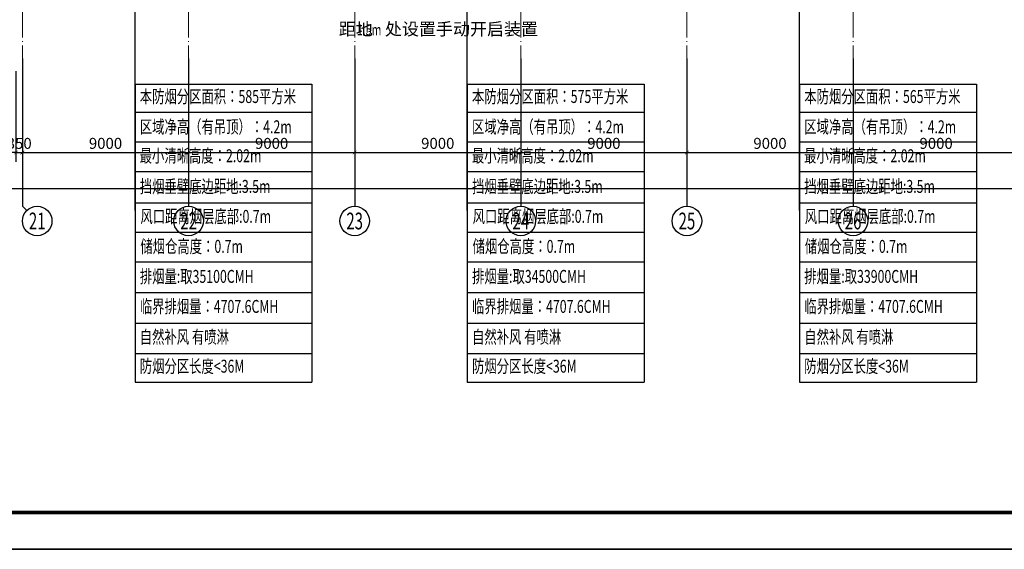
# Model space of a CAD drawing. Units: millimetres. Extents: x -20 to 5049665, y -2 to 1238264.
# Drawn here: x 4087819 to 4141164, y 580225 to 608898 of the extents above; entities that cross this region are included whole.
import ezdxf
from ezdxf.enums import TextEntityAlignment as Align

# ---------------------------------------------------------------- set-up
doc = ezdxf.new("R2010")
doc.units = ezdxf.units.MM
doc.header["$LTSCALE"] = 1000
doc.linetypes.add('DOTE', pattern=[2.42, 2, -0.2, 0.02, -0.2])
for name, color, linetype in [('AXIS', 3, 'Continuous'), ('AXIS_TEXT', 7, 'Continuous'), ('DIM_LEAD', 3, 'Continuous'), ('PUB_TITLE', 4, 'Continuous'), ('排烟', 2, 'Continuous')]:
    doc.layers.add(name, color=color, linetype=linetype)
for name, color, linetype, lineweight in [('DOTE', 8, 'DOTE', 9), ('H-排烟-标注', 3, 'Continuous', 25), ('H-送风-标注', 3, 'Continuous', 25)]:
    doc.layers.add(name, color=color, linetype=linetype, lineweight=lineweight)
doc.layers.add('yichutu', color=7, linetype='Continuous', true_color=0xffffff, plot=False)
doc.styles.add('_TCH_AXIS', font='COMPLEX', dxfattribs={"bigfont": 'GBCBIG'})
doc.styles.add('_TCH_DIM', font='SIMPLEX', dxfattribs={"bigfont": 'GBCBIG'})
doc.styles.add('_TCH_DIM_T3', font='SIMPLEX', dxfattribs={"width": 0.705882, "bigfont": 'GBCBIG'})
doc.styles.add('COMPLEX', font='COMPLEX')
doc.styles.add('K-HZ', font='tssdeng.shx', dxfattribs={"width": 0.65, "bigfont": 'gbcbig.shx'})
doc.dimstyles.new('_TCH_ARCH&&200', dxfattribs={"dimtxt": 595, "dimasz": 200, "dimexe": 500, "dimexo": 600, "dimgap": 200, "dimtad": 1, "dimdec": 0, "dimzin": 0, "dimdsep": 46, "dimtxsty": '_TCH_DIM_T3', "dimblk": 'ARCHTICK', "dimcen": 0.09, "dimclrt": 7, "dimazin": 2, "dimtfac": 1, "dimtdec": 0, "dimtix": 1, "dimtmove": 2, "dimatfit": 3, "dimfxl": 1, "dimtolj": 1, "dimtzin": 0, "dimarcsym": 0})

# ---------------------------------------------------------------- blocks, each defined once
blk = doc.blocks.new('yct-1471-594-294200-118800-200-1006.0')
at = {"layer": 'yichutu', "color": 7, "true_color": 0xffffff}
blk.add_lwpolyline([(0, 0), (0, 118800), (294200, 118800), (294200, 0)], close=True, dxfattribs=at)
blk = doc.blocks.new('_ArchTick')
at = {"color": 0, "linetype": 'ByBlock', "const_width": 0.15}
blk.add_lwpolyline([(-0.5, -0.5), (0.5, 0.5)], dxfattribs=at)
blk = doc.blocks.new('*D848')
at = {"layer": 'AXIS', "color": 0, "linetype": 'ByBlock', "lineweight": -2, "transparency": 16777216}
for p, q in [((563585, 743722), (563585, 737222)), ((780185, 743722), (780185, 737222)), ((563585, 737722), (780185, 737722))]:
    blk.add_line(p, q, dxfattribs=at)
at = {"layer": 'Defpoints', "color": 0, "linetype": 'ByBlock', "transparency": 16777216}
for p in [(563585, 744322), (780185, 744322), (780185, 737722)]:
    blk.add_point(p, dxfattribs=at)
at = {"layer": 'AXIS', "color": 0, "linetype": 'ByBlock', "lineweight": -2, "transparency": 16777216, "xscale": 200, "yscale": 200, "zscale": 200, "rotation": 180}
blk.add_blockref('_ArchTick', (563585, 737722), dxfattribs=at)
at = {"layer": 'AXIS', "color": 0, "linetype": 'ByBlock', "lineweight": -2, "transparency": 16777216, "xscale": 200, "yscale": 200, "zscale": 200}
blk.add_blockref('_ArchTick', (780185, 737722), dxfattribs=at)
at = {"layer": 'AXIS', "color": 7, "linetype": 'ByBlock', "transparency": 16777216, "insert": (671885, 738220), "char_height": 595, "attachment_point": 5, "style": '_TCH_DIM_T3'}
blk.add_mtext('\\A1;216600', dxfattribs=at)
blk = doc.blocks.new('_AXISO')
blk.add_circle((0, 0), 0.5)
at = {"layer": 'AXIS_TEXT', "style": 'COMPLEX', "width": 1.041667}
blk.add_attdef('A', text='', height=0.56, dxfattribs=at).set_placement((-0.25, -0.28), (0.25, -0.28), align=Align.FIT)
blk = doc.blocks.new('*D868')
at = {"layer": 'AXIS', "color": 0, "lineweight": -2, "transparency": 16777216}
for p, q in [((706985, 744071), (706985, 739171)), ((707335, 744071), (707335, 739171)), ((706985, 739671), (706785, 739671)), ((706985, 739671), (707335, 739671)), ((707335, 739671), (707535, 739671))]:
    blk.add_line(p, q, dxfattribs=at)
at = {"layer": 'Defpoints', "color": 0, "transparency": 16777216}
for p in [(706985, 744671), (707335, 744671), (707335, 739671)]:
    blk.add_point(p, dxfattribs=at)
at = {"layer": 'AXIS', "color": 0, "lineweight": -2, "transparency": 16777216, "xscale": 200, "yscale": 200, "zscale": 200}
blk.add_blockref('_ArchTick', (706985, 739671), dxfattribs=at)
at = {"layer": 'AXIS', "color": 0, "lineweight": -2, "transparency": 16777216, "xscale": 200, "yscale": 200, "zscale": 200, "rotation": 180}
blk.add_blockref('_ArchTick', (707335, 739671), dxfattribs=at)
at = {"layer": 'AXIS', "color": 7, "transparency": 16777216, "insert": (707160, 740169), "char_height": 595, "attachment_point": 5, "style": '_TCH_DIM_T3'}
blk.add_mtext('\\A1;350', dxfattribs=at)
blk = doc.blocks.new('*D869')
at = {"layer": 'AXIS', "color": 0, "lineweight": -2, "transparency": 16777216}
for p, q in [((707335, 744071), (707335, 739171)), ((716335, 744071), (716335, 739171)), ((707335, 739671), (716335, 739671))]:
    blk.add_line(p, q, dxfattribs=at)
at = {"layer": 'Defpoints', "color": 0, "transparency": 16777216}
for p in [(707335, 744671), (716335, 744671), (716335, 739671)]:
    blk.add_point(p, dxfattribs=at)
at = {"layer": 'AXIS', "color": 0, "lineweight": -2, "transparency": 16777216, "xscale": 200, "yscale": 200, "zscale": 200, "rotation": 180}
blk.add_blockref('_ArchTick', (707335, 739671), dxfattribs=at)
at = {"layer": 'AXIS', "color": 0, "lineweight": -2, "transparency": 16777216, "xscale": 200, "yscale": 200, "zscale": 200}
blk.add_blockref('_ArchTick', (716335, 739671), dxfattribs=at)
at = {"layer": 'AXIS', "color": 7, "transparency": 16777216, "insert": (711835, 740169), "char_height": 595, "attachment_point": 5, "style": '_TCH_DIM_T3'}
blk.add_mtext('\\A1;9000', dxfattribs=at)
blk = doc.blocks.new('*D870')
at = {"layer": 'AXIS', "color": 0, "lineweight": -2, "transparency": 16777216}
for p, q in [((716335, 744071), (716335, 739171)), ((725335, 744071), (725335, 739171)), ((716335, 739671), (725335, 739671))]:
    blk.add_line(p, q, dxfattribs=at)
at = {"layer": 'Defpoints', "color": 0, "transparency": 16777216}
for p in [(716335, 744671), (725335, 744671), (725335, 739671)]:
    blk.add_point(p, dxfattribs=at)
at = {"layer": 'AXIS', "color": 0, "lineweight": -2, "transparency": 16777216, "xscale": 200, "yscale": 200, "zscale": 200, "rotation": 180}
blk.add_blockref('_ArchTick', (716335, 739671), dxfattribs=at)
at = {"layer": 'AXIS', "color": 0, "lineweight": -2, "transparency": 16777216, "xscale": 200, "yscale": 200, "zscale": 200}
blk.add_blockref('_ArchTick', (725335, 739671), dxfattribs=at)
at = {"layer": 'AXIS', "color": 7, "transparency": 16777216, "insert": (720835, 740169), "char_height": 595, "attachment_point": 5, "style": '_TCH_DIM_T3'}
blk.add_mtext('\\A1;9000', dxfattribs=at)
blk = doc.blocks.new('*D871')
at = {"layer": 'AXIS', "color": 0, "lineweight": -2, "transparency": 16777216}
for p, q in [((725335, 744071), (725335, 739171)), ((734335, 744071), (734335, 739171)), ((725335, 739671), (734335, 739671))]:
    blk.add_line(p, q, dxfattribs=at)
at = {"layer": 'Defpoints', "color": 0, "transparency": 16777216}
for p in [(725335, 744671), (734335, 744671), (734335, 739671)]:
    blk.add_point(p, dxfattribs=at)
at = {"layer": 'AXIS', "color": 0, "lineweight": -2, "transparency": 16777216, "xscale": 200, "yscale": 200, "zscale": 200, "rotation": 180}
blk.add_blockref('_ArchTick', (725335, 739671), dxfattribs=at)
at = {"layer": 'AXIS', "color": 0, "lineweight": -2, "transparency": 16777216, "xscale": 200, "yscale": 200, "zscale": 200}
blk.add_blockref('_ArchTick', (734335, 739671), dxfattribs=at)
at = {"layer": 'AXIS', "color": 7, "transparency": 16777216, "insert": (729835, 740169), "char_height": 595, "attachment_point": 5, "style": '_TCH_DIM_T3'}
blk.add_mtext('\\A1;9000', dxfattribs=at)
blk = doc.blocks.new('*D872')
at = {"layer": 'AXIS', "color": 0, "lineweight": -2, "transparency": 16777216}
for p, q in [((734335, 744071), (734335, 739171)), ((743335, 744071), (743335, 739171)), ((734335, 739671), (743335, 739671))]:
    blk.add_line(p, q, dxfattribs=at)
at = {"layer": 'Defpoints', "color": 0, "transparency": 16777216}
for p in [(734335, 744671), (743335, 744671), (743335, 739671)]:
    blk.add_point(p, dxfattribs=at)
at = {"layer": 'AXIS', "color": 0, "lineweight": -2, "transparency": 16777216, "xscale": 200, "yscale": 200, "zscale": 200, "rotation": 180}
blk.add_blockref('_ArchTick', (734335, 739671), dxfattribs=at)
at = {"layer": 'AXIS', "color": 0, "lineweight": -2, "transparency": 16777216, "xscale": 200, "yscale": 200, "zscale": 200}
blk.add_blockref('_ArchTick', (743335, 739671), dxfattribs=at)
at = {"layer": 'AXIS', "color": 7, "transparency": 16777216, "insert": (738835, 740169), "char_height": 595, "attachment_point": 5, "style": '_TCH_DIM_T3'}
blk.add_mtext('\\A1;9000', dxfattribs=at)
blk = doc.blocks.new('*D873')
at = {"layer": 'AXIS', "color": 0, "lineweight": -2, "transparency": 16777216}
for p, q in [((743335, 744071), (743335, 739171)), ((752335, 744071), (752335, 739171)), ((743335, 739671), (752335, 739671))]:
    blk.add_line(p, q, dxfattribs=at)
at = {"layer": 'Defpoints', "color": 0, "transparency": 16777216}
for p in [(743335, 744671), (752335, 744671), (752335, 739671)]:
    blk.add_point(p, dxfattribs=at)
at = {"layer": 'AXIS', "color": 0, "lineweight": -2, "transparency": 16777216, "xscale": 200, "yscale": 200, "zscale": 200, "rotation": 180}
blk.add_blockref('_ArchTick', (743335, 739671), dxfattribs=at)
at = {"layer": 'AXIS', "color": 0, "lineweight": -2, "transparency": 16777216, "xscale": 200, "yscale": 200, "zscale": 200}
blk.add_blockref('_ArchTick', (752335, 739671), dxfattribs=at)
at = {"layer": 'AXIS', "color": 7, "transparency": 16777216, "insert": (747835, 740169), "char_height": 595, "attachment_point": 5, "style": '_TCH_DIM_T3'}
blk.add_mtext('\\A1;9000', dxfattribs=at)
blk = doc.blocks.new('*D874')
at = {"layer": 'AXIS', "color": 0, "lineweight": -2, "transparency": 16777216}
for p, q in [((752335, 744071), (752335, 739171)), ((761335, 744071), (761335, 739171)), ((752335, 739671), (761335, 739671))]:
    blk.add_line(p, q, dxfattribs=at)
at = {"layer": 'Defpoints', "color": 0, "transparency": 16777216}
for p in [(752335, 744671), (761335, 744671), (761335, 739671)]:
    blk.add_point(p, dxfattribs=at)
at = {"layer": 'AXIS', "color": 0, "lineweight": -2, "transparency": 16777216, "xscale": 200, "yscale": 200, "zscale": 200, "rotation": 180}
blk.add_blockref('_ArchTick', (752335, 739671), dxfattribs=at)
at = {"layer": 'AXIS', "color": 0, "lineweight": -2, "transparency": 16777216, "xscale": 200, "yscale": 200, "zscale": 200}
blk.add_blockref('_ArchTick', (761335, 739671), dxfattribs=at)
at = {"layer": 'AXIS', "color": 7, "transparency": 16777216, "insert": (756835, 740169), "char_height": 595, "attachment_point": 5, "style": '_TCH_DIM_T3'}
blk.add_mtext('\\A1;9000', dxfattribs=at)
blk = doc.blocks.new('xxx')
at = {"layer": '排烟', "color": 3}
for points in [[(1531681, 1046332), (1535514, 1046332)], [(1531681, 1046332), (1531681, 1039878)], [(1535514, 1046332), (1535514, 1039878)], [(1531681, 1045724), (1535514, 1045724)], [(1531681, 1045079), (1535514, 1045079)], [(1531681, 1044438), (1535514, 1044438)], [(1531681, 1043763), (1535514, 1043763)], [(1531681, 1043128), (1535514, 1043128)], [(1531681, 1042484), (1535514, 1042484)], [(1531681, 1041818), (1535514, 1041818)], [(1531681, 1041153), (1535514, 1041153)], [(1531681, 1040497), (1535514, 1040497)], [(1531681, 1039878), (1535514, 1039878)]]:
    blk.add_lwpolyline(points, dxfattribs=at)
blk = doc.blocks.new('121903')
at = {"layer": 'AXIS', "color": 252}
for p, q in [((707335.2, 744766.4), (707335.2, 736766.4)), ((716335.2, 744766.4), (716335.2, 736766.4)), ((725335.2, 744766.4), (725335.2, 736766.4)), ((734335.2, 744766.4), (734335.2, 736766.4)), ((743335.2, 744766.4), (743335.2, 736766.4)), ((752335.2, 744766.4), (752335.2, 736766.4)), ((707569.5, 736532.1), (707335.2, 736766.4))]:
    blk.add_line(p, q, dxfattribs=at)
at = {"layer": 'DOTE', "color": 250}
for p, q in [((707335.2, 743474.1), (707335.2, 824644.3)), ((716335.2, 743474.1), (716335.2, 824644.3)), ((725335.2, 743474.1), (725335.2, 824644.3)), ((734335.2, 743474.1), (734335.2, 824644.3)), ((743335.2, 743474.1), (743335.2, 824644.3)), ((752335.2, 743474.1), (752335.2, 824644.3))]:
    blk.add_line(p, q, dxfattribs=at)
at = {"layer": 'AXIS', "color": 252}
ref = blk.add_blockref('_AXISO', (708135.2, 735966.4), dxfattribs=dict(at, xscale=1600, yscale=1600, zscale=1600))
ref.add_attrib('A', '21', dxfattribs={"layer": 'AXIS_TEXT', "color": 252, "ltscale": 300, "height": 905.1, "style": '_TCH_AXIS', "width": 0.724138}).set_placement((707682.6, 735513.9), (708587.7, 735513.9), align=Align.FIT)
ref = blk.add_blockref('_AXISO', (716335.2, 735966.4), dxfattribs=dict(at, xscale=1600, yscale=1600, zscale=1600))
ref.add_attrib('A', '22', dxfattribs={"layer": 'AXIS_TEXT', "color": 252, "ltscale": 300, "height": 905.1, "style": '_TCH_AXIS', "width": 0.617647}).set_placement((715882.6, 735513.9), (716787.7, 735513.9), align=Align.FIT)
ref = blk.add_blockref('_AXISO', (725335.2, 735966.4), dxfattribs=dict(at, xscale=1600, yscale=1600, zscale=1600))
ref.add_attrib('A', '23', dxfattribs={"layer": 'AXIS_TEXT', "color": 252, "ltscale": 300, "height": 905.1, "style": '_TCH_AXIS', "width": 0.617647}).set_placement((724882.6, 735513.9), (725787.7, 735513.9), align=Align.FIT)
ref = blk.add_blockref('_AXISO', (734335.2, 735966.4), dxfattribs=dict(at, xscale=1600, yscale=1600, zscale=1600))
ref.add_attrib('A', '24', dxfattribs={"layer": 'AXIS_TEXT', "color": 252, "ltscale": 300, "height": 905.1, "style": '_TCH_AXIS', "width": 0.583333}).set_placement((733882.6, 735513.9), (734787.7, 735513.9), align=Align.FIT)
ref = blk.add_blockref('_AXISO', (743335.2, 735966.4), dxfattribs=dict(at, xscale=1600, yscale=1600, zscale=1600))
ref.add_attrib('A', '25', dxfattribs={"layer": 'AXIS_TEXT', "color": 252, "ltscale": 300, "height": 905.1, "style": '_TCH_AXIS', "width": 0.617647}).set_placement((742882.6, 735513.9), (743787.7, 735513.9), align=Align.FIT)
ref = blk.add_blockref('_AXISO', (752335.2, 735966.4), dxfattribs=dict(at, xscale=1600, yscale=1600, zscale=1600))
ref.add_attrib('A', '26', dxfattribs={"layer": 'AXIS_TEXT', "color": 252, "ltscale": 300, "height": 905.1, "style": '_TCH_AXIS', "width": 0.617647}).set_placement((751882.6, 735513.9), (752787.7, 735513.9), align=Align.FIT)
at = {"layer": 'DIM_LEAD', "color": 7, "style": '_TCH_DIM'}
for s, p in [('距地', (724471.2, 746022.8)), ('处设置手动开启装置', (726974.2, 746022.8))]:
    blk.add_text(s, height=675.18, dxfattribs=at).set_placement(p)
at = {"layer": 'DIM_LEAD', "color": 7, "style": '_TCH_DIM', "width": 0.705882}
blk.add_text('1.5m', height=595, dxfattribs=at).set_placement((725454.2, 746022.8))
at = {"layer": 'AXIS', "color": 252, "linetype": 'ByBlock'}
dim = blk.add_aligned_dim(p1=(563585.2, 744322.5), p2=(780185.2, 744322.5), distance=-6600, dimstyle='_TCH_ARCH&&200', dxfattribs=at)
dim.commit()
dim.dimension.update_dxf_attribs({"geometry": '*D848', "text_midpoint": (671885.2, 738220)})
at = {"layer": 'AXIS', "color": 252}
for p1, p2, picture, middle in [((706985.2, 744671.4), (707335.2, 744671.4), '*D868', (707160.2, 740168.9)), ((707335.2, 744671.4), (716335.2, 744671.4), '*D869', (711835.2, 740168.9)), ((716335.2, 744671.4), (725335.2, 744671.4), '*D870', (720835.2, 740168.9)), ((725335.2, 744671.4), (734335.2, 744671.4), '*D871', (729835.2, 740168.9)), ((734335.2, 744671.4), (743335.2, 744671.4), '*D872', (738835.2, 740168.9)), ((743335.2, 744671.4), (752335.2, 744671.4), '*D873', (747835.2, 740168.9)), ((752335.2, 744671.4), (761335.2, 744671.4), '*D874', (756835.2, 740168.9))]:
    dim = blk.add_aligned_dim(p1=p1, p2=p2, distance=-5000, dimstyle='_TCH_ARCH&&200', dxfattribs=at)
    dim.commit()
    dim.dimension.update_dxf_attribs({"geometry": picture, "text_midpoint": middle})

msp = doc.modelspace()

# ---------------------------------------------------------------- linework, layer by layer
at = {"layer": 'H-排烟-标注', "ltscale": 300}
for points in [[(4094068.5, 598564.3), (4094068.5, 616085.4)], [(4112068.5, 598564.3), (4112068.5, 616085.4)], [(4130068.5, 598564.3), (4130068.5, 616085.4)]]:
    msp.add_lwpolyline(points, dxfattribs=at)
at = {"layer": 'PUB_TITLE', "color": 0}
msp.add_lwpolyline([(3901318, 580224.7), (4195518, 580224.7), (4195518, 699024.7), (3901318, 699024.7)], close=True, dxfattribs=at)
at = {"layer": 'PUB_TITLE', "color": 0, "const_width": 200}
msp.add_lwpolyline([(3906318, 582224.7), (4193518, 582224.7), (4193518, 697024.7), (3906318, 697024.7)], close=True, dxfattribs=at)

# ---------------------------------------------------------------- block references
msp.add_blockref('121903', (3380633.6, -137966.8))
at = {"layer": 'H-送风-标注', "xscale": 2.5, "yscale": 2.5, "zscale": 2.5}
for p in [(264865.4, -2010418.7), (282865.4, -2010418.7), (300865.4, -2010418.7)]:
    msp.add_blockref('xxx', p, dxfattribs=at)
at = {"layer": 'yichutu', "color": 1}
msp.add_blockref('yct-1471-594-294200-118800-200-1006.0', (3901318, 580224.7), dxfattribs=at)

# ---------------------------------------------------------------- texts
at = {"layer": 'H-排烟-标注', "color": 0, "style": 'K-HZ', "width": 0.7}
for s, p in [('本防烟分区面积：585平方米 ', (4094325.4, 604739.2)), ('本防烟分区面积：575平方米 ', (4112325.4, 604739.2)), ('本防烟分区面积：565平方米 ', (4130325.4, 604739.2)), ('区域净高（有吊顶）：4.2m', (4094325.4, 603099.8)), ('区域净高（有吊顶）：4.2m', (4112325.4, 603099.8)), ('区域净高（有吊顶）：4.2m', (4130325.4, 603099.8)), ('最小清晰高度：2.02m ', (4094317.4, 601531.6)), ('最小清晰高度：2.02m ', (4112317.4, 601531.6)), ('最小清晰高度：2.02m ', (4130317.4, 601531.6)), ('挡烟垂壁底边距地:3.5m', (4094325.4, 599871.6)), ('挡烟垂壁底边距地:3.5m', (4112325.4, 599871.6)), ('挡烟垂壁底边距地:3.5m', (4130325.4, 599871.6)), ('风口距离烟层底部:0.7m', (4094357.5, 598249.8)), ('风口距离烟层底部:0.7m', (4112357.5, 598249.8)), ('风口距离烟层底部:0.7m', (4130357.5, 598249.8)), ('储烟仓高度：0.7m', (4094357.5, 596624.8)), ('储烟仓高度：0.7m', (4112357.5, 596624.8)), ('储烟仓高度：0.7m', (4130357.5, 596624.8)), ('排烟量:取35100CMH', (4094325.4, 594999.5)), ('排烟量:取34500CMH', (4112325.4, 594999.5)), ('排烟量:取33900CMH', (4130325.4, 594999.5)), ('临界排烟量：4707.6CMH', (4094325.4, 593374.5)), ('临界排烟量：4707.6CMH', (4112325.4, 593374.5)), ('临界排烟量：4707.6CMH', (4130325.4, 593374.5)), ('自然补风 有喷淋', (4094325.4, 591721.5)), ('自然补风 有喷淋', (4112325.4, 591721.5)), ('自然补风 有喷淋', (4130325.4, 591721.5)), ('防烟分区长度<36M', (4094325.4, 590137.9)), ('防烟分区长度<36M', (4112325.4, 590137.9)), ('防烟分区长度<36M', (4130325.4, 590137.9))]:
    msp.add_text(s, height=700, dxfattribs=at).set_placement(p, align=Align.MIDDLE_LEFT)

doc.saveas('drawing.dxf')
